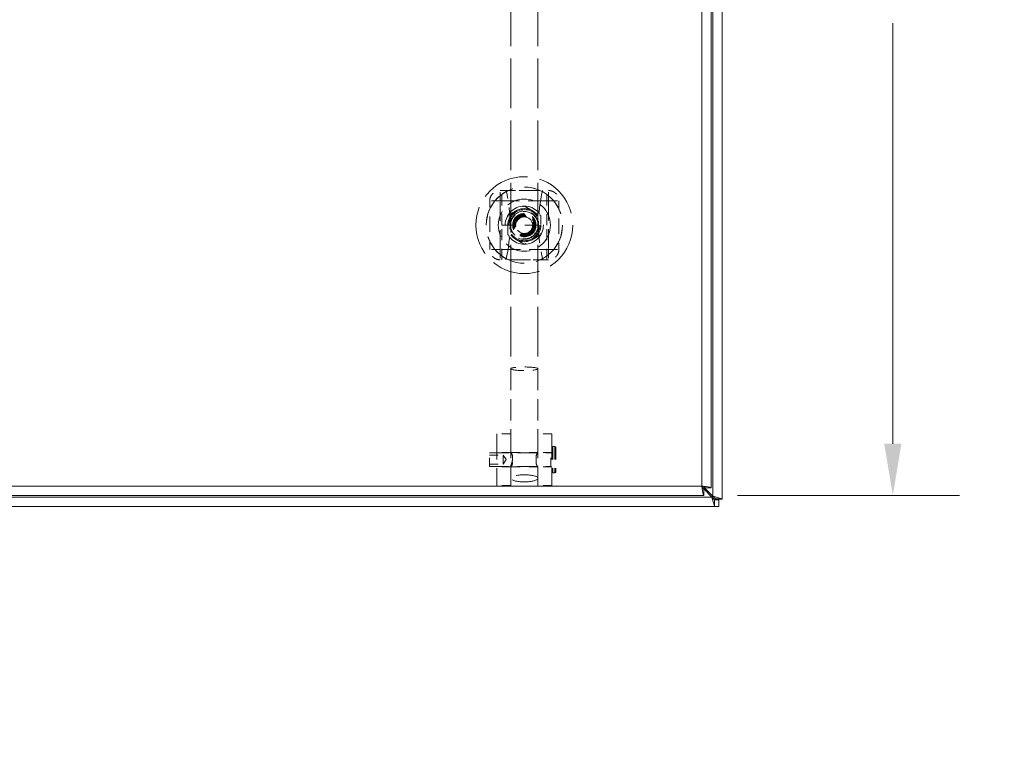
# Model space of a CAD drawing. Units: inches. Extents: x 2 to 135, y 1 to 87.
# Drawn here: x 41 to 52, y 31 to 39 of the extents above; entities that cross this region are included whole.
import ezdxf

# ---------------------------------------------------------------- set-up
doc = ezdxf.new("R2010")
doc.units = ezdxf.units.IN
doc.header["$LTSCALE"] = 8
doc.header["$MEASUREMENT"] = 0
doc.linetypes.add('DASHED', pattern=[0.2067, 0.1654, -0.0413])
for name, color, linetype, lineweight in [('Dimension (ANSI)', 7, 'Continuous', 13), ('Hidden (ANSI)', 7, 'DASHED', 15), ('Hidden Narrow (ANSI)', 7, 'DASHED', 9), ('Symbol (ANSI)', 7, 'Continuous', 18), ('Visible (ANSI)', 7, 'Continuous', 13), ('Visible Narrow (ANSI)', 7, 'Continuous', 18)]:
    doc.layers.add(name, color=color, linetype=linetype, lineweight=lineweight)
doc.styles.add('Note Text (ANSI)', font='RomanS.shx')
doc.dimstyles.new('Default (ANSI)', dxfattribs={"dimscale": 8, "dimtxt": 0.093, "dimasz": 0.0735, "dimexe": 0.0945, "dimexo": 0.048, "dimgap": 0.024, "dimtad": 0, "dimtih": 1, "dimtoh": 1, "dimrnd": 1e-08, "dimzin": 0, "dimdsep": 46, "dimtxsty": 'Note Text (ANSI)', "dimcen": 0.09, "dimdle": 0.2955, "dimclrd": 256, "dimclre": 256, "dimclrt": 256, "dimadec": 0, "dimazin": 0, "dimtfac": 1.290323, "dimtofl": 0, "dimtmove": 0, "dimatfit": 3, "dimfxl": 1, "dimtolj": 1, "dimtzin": 4, "dimlwd": -1, "dimlwe": -1, "dimarcsym": 0})
doc.dimstyles.new('Default (ANSI)$7', dxfattribs={"dimscale": 8, "dimtxt": 0.093, "dimasz": 0.098425, "dimexe": 0.0945, "dimexo": 0.048, "dimgap": 0.024, "dimtad": 0, "dimtih": 1, "dimtoh": 1, "dimrnd": 1e-08, "dimzin": 0, "dimdsep": 46, "dimtxsty": 'Note Text (ANSI)', "dimcen": 0.09, "dimdle": 0.2955, "dimclrd": 256, "dimclre": 256, "dimclrt": 256, "dimadec": 0, "dimazin": 0, "dimtfac": 1.290323, "dimtofl": 0, "dimtmove": 0, "dimatfit": 3, "dimfxl": 1, "dimtolj": 1, "dimtzin": 4, "dimlwd": -1, "dimlwe": -1, "dimarcsym": 0})

# ---------------------------------------------------------------- blocks, each defined once
blk = doc.blocks.new('*D6')
at = {"layer": 'Defpoints', "color": 0, "transparency": 16777216}
for p in [(46.479, 45.93), (50.669, 45.93), (48.519, 34.055)]:
    blk.add_point(p, dxfattribs=at)
at = {"layer": 'Dimension (ANSI)', "transparency": 16777216}
for p, q in [((46.863, 45.93), (51.425, 45.93)), ((50.669, 45.342), (50.669, 40.556)), ((50.669, 34.643), (50.669, 39.428)), ((48.903, 34.055), (51.425, 34.055))]:
    blk.add_line(p, q, dxfattribs=at)
for points in [[(50.571, 45.342), (50.767, 45.342), (50.669, 45.93)], [(50.571, 34.643), (50.767, 34.643), (50.669, 34.055)]]:
    blk.add_solid(points, dxfattribs=at)
at = {"layer": 'Dimension (ANSI)', "transparency": 16777216, "insert": (50.669, 39.992), "char_height": 0.744, "attachment_point": 5, "style": 'Note Text (ANSI)'}
blk.add_mtext('\\A1;11.88', dxfattribs=at)

msp = doc.modelspace()

# ---------------------------------------------------------------- linework, layer by layer
at = {"layer": 'Hidden (ANSI)', "ltscale": 0.426831}
for p, q in [((46.324, 44.67), (46.324, 35.495)), ((46.634, 44.67), (46.634, 35.495))]:
    msp.add_line(p, q, dxfattribs=at)
at = {"layer": 'Hidden (ANSI)', "ltscale": 0.094103}
for p, q in [((46.223, 37.129), (46.223, 37.523)), ((46.735, 37.129), (46.735, 37.523)), ((46.223, 36.735), (46.223, 37.129)), ((46.735, 36.735), (46.735, 37.129))]:
    msp.add_line(p, q, dxfattribs=at)
at = {"layer": 'Hidden (ANSI)', "ltscale": 0.121756}
msp.add_line((46.223, 37.129), (46.735, 37.129), dxfattribs=at)
at = {"layer": 'Hidden (ANSI)', "ltscale": 0.184352}
for p, q in [((46.324, 35.495), (46.324, 34.746)), ((46.634, 35.495), (46.634, 34.746))]:
    msp.add_line(p, q, dxfattribs=at)
at = {"layer": 'Hidden (ANSI)', "ltscale": 0.220758}
for p, q in [((46.167, 34.756), (46.167, 34.166)), ((46.792, 34.756), (46.792, 34.166))]:
    msp.add_line(p, q, dxfattribs=at)
at = {"layer": 'Hidden (ANSI)', "ltscale": 0.037394}
for p, q in [((46.324, 34.756), (46.167, 34.756)), ((46.792, 34.756), (46.634, 34.756)), ((46.083, 34.514), (46.24, 34.514)), ((46.324, 34.544), (46.167, 34.544)), ((46.792, 34.544), (46.634, 34.544)), ((46.083, 34.408), (46.24, 34.408)), ((46.324, 34.378), (46.167, 34.378)), ((46.792, 34.378), (46.634, 34.378)), ((46.324, 34.166), (46.167, 34.166)), ((46.792, 34.166), (46.634, 34.166))]:
    msp.add_line(p, q, dxfattribs=at)
at = {"layer": 'Hidden (ANSI)', "ltscale": 0.202353}
for p, q in [((46.324, 34.746), (46.324, 34.166)), ((46.634, 34.746), (46.634, 34.166))]:
    msp.add_line(p, q, dxfattribs=at)
at = {"layer": 'Hidden (ANSI)', "ltscale": 0.101495}
for p, q in [((46.792, 34.597), (46.792, 34.325)), ((46.839, 34.597), (46.839, 34.325))]:
    msp.add_line(p, q, dxfattribs=at)
at = {"layer": 'Hidden (ANSI)', "ltscale": 0.005524}
for p, q in [((46.803, 34.609), (46.827, 34.609)), ((46.803, 34.313), (46.827, 34.313))]:
    msp.add_line(p, q, dxfattribs=at)
at = {"layer": 'Hidden (ANSI)', "ltscale": 0.058795}
msp.add_line((46.083, 34.382), (46.083, 34.54), dxfattribs=at)
at = {"layer": 'Hidden (ANSI)', "ltscale": 0.165811}
for p, q in [((46.083, 34.54), (46.78, 34.54)), ((46.083, 34.382), (46.78, 34.382))]:
    msp.add_line(p, q, dxfattribs=at)
at = {"layer": 'Hidden (ANSI)', "ltscale": 0.039654}
msp.add_line((46.24, 34.408), (46.24, 34.514), dxfattribs=at)
at = {"layer": 'Hidden (ANSI)', "ltscale": 0.014512}
for q in [(46.24, 34.514), (46.24, 34.408)]:
    msp.add_line((46.271, 34.461), q, dxfattribs=at)
at = {"layer": 'Hidden (ANSI)', "ltscale": 0.073045}
for p, q in [((46.633, 34.541), (46.325, 34.541)), ((46.633, 34.381), (46.325, 34.381))]:
    msp.add_line(p, q, dxfattribs=at)
at = {"layer": 'Hidden (ANSI)', "ltscale": 0.418865}
msp.add_circle((46.479, 37.129), 0.551, dxfattribs=at)
at = {"layer": 'Hidden (ANSI)', "ltscale": 0.412727}
msp.add_circle((46.479, 37.129), 0.434, dxfattribs=at)
at = {"layer": 'Hidden (ANSI)', "ltscale": 0.411385}
for radius in [0.433, 0.217]:
    msp.add_circle((46.479, 37.129), radius, dxfattribs=at)
at = {"layer": 'Hidden (ANSI)', "ltscale": 0.357157}
msp.add_circle((46.479, 37.129), 0.188, dxfattribs=at)
at = {"layer": 'Hidden (ANSI)', "ltscale": 0.336588}
msp.add_circle((46.479, 37.129), 0.177, dxfattribs=at)
at = {"layer": 'Hidden (ANSI)', "ltscale": 0.241371}
msp.add_circle((46.479, 37.129), 0.161, dxfattribs=at)
at = {"layer": 'Hidden (ANSI)', "ltscale": 0.198181}
msp.add_circle((46.479, 37.129), 0.133, dxfattribs=at)
at = {"layer": 'Hidden (ANSI)', "ltscale": 0.185421}
msp.add_circle((46.479, 37.129), 0.124, dxfattribs=at)
at = {"layer": 'Hidden (ANSI)', "ltscale": 0.17747}
msp.add_circle((46.479, 37.129), 0.119, dxfattribs=at)
at = {"layer": 'Hidden (ANSI)', "ltscale": 0.176586}
msp.add_circle((46.479, 37.129), 0.118, dxfattribs=at)
at = {"layer": 'Hidden (ANSI)', "ltscale": 0.167752}
msp.add_circle((46.479, 37.129), 0.112, dxfattribs=at)
at = {"layer": 'Hidden (ANSI)', "ltscale": 0.153028}
msp.add_circle((46.479, 37.129), 0.102, dxfattribs=at)
at = {"layer": 'Hidden (ANSI)', "ltscale": 0.147139}
msp.add_circle((46.479, 37.129), 0.0984, dxfattribs=at)
at = {"layer": 'Hidden (ANSI)', "ltscale": 0.189025}
for centre, start, end in [((44.585, 37.137), 346.588, 12.8614), ((48.373, 37.137), 167.1386, 193.412)]:
    msp.add_arc(centre, 1.732, start, end, dxfattribs=at)
at = {"layer": 'Hidden (ANSI)', "ltscale": 0.004317}
for centre, start, end in [((46.803, 34.597), 90, 180), ((46.827, 34.597), 360, 90), ((46.78, 34.552), 270, 359.9999), ((46.78, 34.37), 0.0001, 90), ((46.803, 34.325), 180, 270), ((46.827, 34.325), 270, 360)]:
    msp.add_arc(centre, 0.0118, start, end, dxfattribs=at)
at = {"layer": 'Hidden (ANSI)', "ltscale": 0.116336}
for major_axis in [(-0.155, 0), (0.155, 0)]:
    msp.add_ellipse((46.479, 35.495), major_axis=major_axis, ratio=0.131652, start_param=3.141593, end_param=6.283185, dxfattribs=at)
at = {"layer": 'Hidden (ANSI)', "ltscale": 0.231772}
msp.add_ellipse((46.479, 34.249), major_axis=(0.155, 0), ratio=0.258819, dxfattribs=at)
at = {"layer": 'Hidden (ANSI)', "ltscale": 0.045668}
for points in [[(46.085, 37.404), (46.085, 37.415), (46.087, 37.426), (46.093, 37.447), (46.097, 37.458), (46.107, 37.473), (46.11, 37.477), (46.116, 37.484), (46.118, 37.486), (46.12, 37.488), (46.123, 37.491), (46.127, 37.494), (46.136, 37.502), (46.142, 37.505), (46.161, 37.515), (46.174, 37.52), (46.193, 37.522), (46.198, 37.523), (46.204, 37.523)], [(46.755, 37.523), (46.765, 37.523), (46.776, 37.521), (46.797, 37.515), (46.808, 37.511), (46.823, 37.501), (46.827, 37.498), (46.834, 37.492), (46.836, 37.49), (46.838, 37.488), (46.842, 37.485), (46.845, 37.481), (46.852, 37.472), (46.856, 37.466), (46.866, 37.447), (46.87, 37.434), (46.872, 37.415), (46.873, 37.41), (46.873, 37.404)], [(46.204, 36.735), (46.193, 36.735), (46.182, 36.737), (46.161, 36.742), (46.15, 36.747), (46.135, 36.757), (46.131, 36.76), (46.124, 36.766), (46.122, 36.768), (46.12, 36.77), (46.117, 36.773), (46.114, 36.777), (46.106, 36.786), (46.103, 36.791), (46.093, 36.81), (46.088, 36.824), (46.086, 36.843), (46.085, 36.848), (46.085, 36.853)], [(46.873, 36.853), (46.873, 36.843), (46.871, 36.832), (46.865, 36.811), (46.861, 36.8), (46.851, 36.785), (46.848, 36.781), (46.842, 36.774), (46.84, 36.772), (46.838, 36.77), (46.835, 36.766), (46.831, 36.763), (46.822, 36.756), (46.817, 36.752), (46.798, 36.742), (46.784, 36.738), (46.765, 36.735), (46.76, 36.735), (46.755, 36.735)]]:
    msp.add_open_spline(points, degree=3, knots=[1.8014732, 1.8014732, 1.8014732, 1.8014732, 1.8875136, 1.8875136, 1.9791609, 1.9791609, 2.0231144, 2.0231144, 2.0455361, 2.0455361, 2.0455361, 2.081106, 2.081106, 2.1346066, 2.1346066, 2.2473412, 2.2473412, 2.289849, 2.289849, 2.289849, 2.289849], dxfattribs=at)
at = {"layer": 'Hidden (ANSI)', "ltscale": 0.132431}
for points, knots in [([(46.204, 37.523), (46.245, 37.523), (46.291, 37.523), (46.387, 37.523), (46.435, 37.523), (46.523, 37.523), (46.572, 37.523), (46.667, 37.523), (46.714, 37.523), (46.755, 37.523)], [-2.885403, -2.885403, -2.885403, -2.885403, -2.551161, -2.551161, -2.21524, -2.21524, -1.879319, -1.879319, -1.545076, -1.545076, -1.545076, -1.545076]), ([(46.755, 36.735), (46.714, 36.735), (46.667, 36.735), (46.572, 36.735), (46.523, 36.735), (46.435, 36.735), (46.387, 36.735), (46.291, 36.735), (46.245, 36.735), (46.204, 36.735)], [1.545076, 1.545076, 1.545076, 1.545076, 1.879319, 1.879319, 2.21524, 2.21524, 2.551161, 2.551161, 2.885403, 2.885403, 2.885403, 2.885403])]:
    msp.add_open_spline(points, degree=3, knots=knots, dxfattribs=at)
at = {"layer": 'Hidden (ANSI)', "ltscale": 0.027296}
msp.add_open_spline([(46.422, 37.523), (46.445, 37.523), (46.47, 37.522), (46.51, 37.522), (46.524, 37.523), (46.536, 37.523)], degree=3, knots=[-1.598083, -1.598083, -1.598083, -1.598083, -1.43464, -1.43464, -1.3482176, -1.3482176, -1.3482176, -1.3482176], dxfattribs=at)
at = {"layer": 'Hidden (ANSI)', "ltscale": 0.066166}
for points, knots in [([(46.085, 37.129), (46.085, 37.173), (46.085, 37.221), (46.085, 37.317), (46.085, 37.363), (46.085, 37.404)], [-2.2152399, -2.2152399, -2.2152399, -2.2152399, -1.8793188, -1.8793188, -1.5450763, -1.5450763, -1.5450763, -1.5450763]), ([(46.873, 37.404), (46.873, 37.363), (46.873, 37.317), (46.873, 37.221), (46.873, 37.173), (46.873, 37.129)], [-2.8854035, -2.8854035, -2.8854035, -2.8854035, -2.551161, -2.551161, -2.2152399, -2.2152399, -2.2152399, -2.2152399]), ([(46.085, 36.853), (46.085, 36.894), (46.085, 36.941), (46.085, 37.036), (46.085, 37.085), (46.085, 37.129)], [1.5450763, 1.5450763, 1.5450763, 1.5450763, 1.8793188, 1.8793188, 2.2152399, 2.2152399, 2.2152399, 2.2152399]), ([(46.873, 37.129), (46.873, 37.085), (46.873, 37.036), (46.873, 36.941), (46.873, 36.894), (46.873, 36.853)], [2.2152399, 2.2152399, 2.2152399, 2.2152399, 2.551161, 2.551161, 2.8854035, 2.8854035, 2.8854035, 2.8854035])]:
    msp.add_open_spline(points, degree=3, knots=knots, dxfattribs=at)
at = {"layer": 'Hidden (ANSI)', "ltscale": 0.054015}
for points in [[(46.291, 37.238), (46.385, 37.292), (46.479, 37.346)], [(46.479, 37.346), (46.573, 37.292), (46.668, 37.238)], [(46.291, 37.02), (46.291, 37.129), (46.291, 37.238)], [(46.668, 37.238), (46.668, 37.129), (46.668, 37.02)], [(46.479, 36.911), (46.385, 36.966), (46.291, 37.02)], [(46.668, 37.02), (46.573, 36.966), (46.479, 36.911)]]:
    msp.add_rational_spline(points, [1.80067653204, 2.07924216099, 1.80067653204], degree=2, dxfattribs=at)
at = {"layer": 'Hidden (ANSI)', "ltscale": 0.03348}
msp.add_open_spline([(46.548, 36.735), (46.528, 36.735), (46.504, 36.736), (46.479, 36.736), (46.46, 36.736), (46.44, 36.735), (46.417, 36.735), (46.414, 36.735), (46.41, 36.735)], degree=3, knots=[-0.1908637, -0.1908637, -0.1908637, -0.1908637, 0, 0, 0, 0.1496288, 0.1496288, 0.1801257, 0.1801257, 0.1801257, 0.1801257], dxfattribs=at)
at = {"layer": 'Hidden (ANSI)', "ltscale": 0.121834}
msp.add_open_spline([(46.346, 34.482), (46.346, 34.492), (46.345, 34.502), (46.341, 34.518), (46.338, 34.525), (46.332, 34.535), (46.329, 34.539), (46.325, 34.542), (46.324, 34.541), (46.324, 34.536), (46.325, 34.531), (46.329, 34.518), (46.332, 34.51), (46.338, 34.492), (46.341, 34.482), (46.345, 34.461), (46.346, 34.45), (46.346, 34.43), (46.345, 34.42), (46.341, 34.404), (46.338, 34.397), (46.332, 34.387), (46.329, 34.383), (46.325, 34.38), (46.324, 34.381), (46.324, 34.386), (46.325, 34.391), (46.329, 34.404), (46.332, 34.412), (46.338, 34.43), (46.341, 34.44), (46.345, 34.461), (46.346, 34.472), (46.346, 34.482)], degree=3, knots=[0, 0, 0, 0, 0.078351, 0.078351, 0.156703, 0.156703, 0.234807, 0.234807, 0.312911, 0.312911, 0.391015, 0.391015, 0.46912, 0.46912, 0.547471, 0.547471, 0.625822, 0.625822, 0.704174, 0.704174, 0.782525, 0.782525, 0.860629, 0.860629, 0.938733, 0.938733, 1.016838, 1.016838, 1.094942, 1.094942, 1.173293, 1.173293, 1.251645, 1.251645, 1.251645, 1.251645], dxfattribs=at)
at = {"layer": 'Hidden (ANSI)', "ltscale": 0.060867}
for points, knots in [([(46.634, 34.538), (46.634, 34.541), (46.633, 34.542), (46.629, 34.539), (46.626, 34.535), (46.621, 34.525), (46.618, 34.518), (46.613, 34.502), (46.612, 34.492), (46.612, 34.482), (46.612, 34.472), (46.613, 34.461), (46.618, 34.44), (46.621, 34.43), (46.626, 34.412), (46.629, 34.404), (46.633, 34.391), (46.634, 34.386), (46.634, 34.384)], [0.9387334, 0.9387334, 0.9387334, 0.9387334, 1.0168377, 1.0168377, 1.0949419, 1.0949419, 1.1732932, 1.1732932, 1.2516446, 1.2516446, 1.2516446, 1.3299959, 1.3299959, 1.4083473, 1.4083473, 1.4864515, 1.4864515, 1.5645557, 1.5645557, 1.5645557, 1.5645557]), ([(46.634, 34.384), (46.634, 34.381), (46.633, 34.38), (46.629, 34.383), (46.626, 34.387), (46.621, 34.397), (46.618, 34.404), (46.613, 34.42), (46.612, 34.43), (46.612, 34.45), (46.613, 34.461), (46.618, 34.482), (46.621, 34.492), (46.626, 34.51), (46.629, 34.518), (46.633, 34.531), (46.634, 34.536), (46.634, 34.538)], [0.3129111, 0.3129111, 0.3129111, 0.3129111, 0.3910154, 0.3910154, 0.4691196, 0.4691196, 0.5474709, 0.5474709, 0.6258223, 0.6258223, 0.7041736, 0.7041736, 0.782525, 0.782525, 0.8606292, 0.8606292, 0.9387334, 0.9387334, 0.9387334, 0.9387334])]:
    msp.add_open_spline(points, degree=3, knots=knots, dxfattribs=at)
at = {"layer": 'Hidden Narrow (ANSI)', "ltscale": 0.044072}
for p, q in [((46.204, 37.404), (46.204, 37.523)), ((46.755, 37.404), (46.755, 37.523)), ((46.204, 37.404), (46.085, 37.404)), ((46.755, 37.404), (46.873, 37.404)), ((46.204, 36.853), (46.085, 36.853)), ((46.204, 36.853), (46.204, 36.735)), ((46.755, 36.853), (46.873, 36.853)), ((46.755, 36.853), (46.755, 36.735))]:
    msp.add_line(p, q, dxfattribs=at)
at = {"layer": 'Hidden Narrow (ANSI)', "ltscale": 0.166661}
for p, q in [((46.204, 36.853), (46.204, 37.404)), ((46.204, 37.404), (46.755, 37.404)), ((46.755, 37.404), (46.755, 36.853)), ((46.755, 36.853), (46.204, 36.853))]:
    msp.add_line(p, q, dxfattribs=at)
at = {"layer": 'Hidden Narrow (ANSI)', "ltscale": 0.110329}
for p, q in [((46.803, 34.609), (46.803, 34.313)), ((46.827, 34.609), (46.827, 34.313))]:
    msp.add_line(p, q, dxfattribs=at)
at = {"layer": 'Hidden Narrow (ANSI)', "ltscale": 0.058795}
msp.add_line((46.78, 34.382), (46.78, 34.54), dxfattribs=at)
at = {"layer": 'Hidden Narrow (ANSI)', "ltscale": 0.225466}
msp.add_circle((46.479, 37.129), 0.297, dxfattribs=at)
at = {"layer": 'Hidden Narrow (ANSI)', "ltscale": 0.196966}
msp.add_circle((46.479, 37.129), 0.156, dxfattribs=at)
at = {"layer": 'Hidden Narrow (ANSI)', "ltscale": 0.179588}
msp.add_circle((46.479, 37.129), 0.0945, dxfattribs=at)
at = {"layer": 'Visible (ANSI)'}
for p, q in [((48.728, 57.845), (48.728, 34.015)), ((48.604, 57.72), (48.604, 34.14)), ((48.623, 34.046), (48.516, 34.153)), ((48.519, 34.055), (24.814, 34.055)), ((48.51, 34.137), (48.518, 34.129)), ((48.519, 34.129), (48.519, 34.055)), ((48.519, 34.128), (48.612, 34.035)), ((48.53, 34.14), (48.604, 34.14)), ((48.612, 34.035), (48.643, 34.004)), ((48.654, 34.015), (48.623, 34.046)), ((48.643, 33.93), (24.813, 33.93)), ((48.643, 34.004), (48.691, 34.004)), ((48.691, 33.93), (48.643, 33.93)), ((48.654, 34.01), (48.654, 34.015)), ((48.728, 34.01), (48.654, 34.01)), ((48.691, 34.004), (48.691, 33.93)), ((48.728, 34.015), (48.728, 34.01))]:
    msp.add_line(p, q, dxfattribs=at)
msp.add_arc((48.666, 33.992), 0.068, 129.3785, 140.6215, dxfattribs=at)
for points, knots in [([(48.499, 34.16), (48.504, 34.122), (48.508, 34.084), (48.513, 34.067), (48.515, 34.059), (48.517, 34.055), (48.519, 34.055)], [0, 0, 0, 0, 1.095058, 1.095058, 1.095058, 1.570796, 1.570796, 1.570796, 1.570796]), ([(48.499, 34.16), (48.505, 34.145), (48.512, 34.13), (48.518, 34.129), (48.518, 34.129), (48.519, 34.129), (48.519, 34.129)], [0, 0, 0, 0, 1.483475, 1.483475, 1.483475, 1.570796, 1.570796, 1.570796, 1.570796]), ([(48.604, 34.14), (48.604, 34.145), (48.581, 34.149), (48.547, 34.154), (48.532, 34.156), (48.516, 34.158), (48.499, 34.16)], [0, 0, 0, 0, 1.095058, 1.095058, 1.095058, 1.570796, 1.570796, 1.570796, 1.570796]), ([(48.499, 34.16), (48.514, 34.154), (48.529, 34.147), (48.53, 34.141), (48.53, 34.141), (48.53, 34.14), (48.53, 34.14)], [0, 0, 0, 0, 1.483475, 1.483475, 1.483475, 1.570796, 1.570796, 1.570796, 1.570796]), ([(48.612, 34.035), (48.622, 33.998), (48.633, 33.962), (48.639, 33.944), (48.641, 33.935), (48.643, 33.93), (48.643, 33.93)], [-1.570796, -1.570796, -1.570796, -1.570796, -0.520146, -0.520146, -0.520146, 0, 0, 0, 0]), ([(48.728, 34.015), (48.728, 34.015), (48.707, 34.021), (48.675, 34.031), (48.659, 34.035), (48.641, 34.041), (48.623, 34.046)], [0, 0, 0, 0, 1.050651, 1.050651, 1.050651, 1.570796, 1.570796, 1.570796, 1.570796])]:
    msp.add_open_spline(points, degree=3, knots=knots, dxfattribs=at)
for points in [[(48.612, 34.034), (48.613, 34.035), (48.613, 34.035), (48.613, 34.035)], [(48.613, 34.035), (48.613, 34.035), (48.613, 34.034), (48.613, 34.034)], [(48.623, 34.045), (48.623, 34.045), (48.623, 34.045), (48.623, 34.045)], [(48.624, 34.045), (48.623, 34.045), (48.623, 34.045), (48.623, 34.045)], [(48.643, 34.004), (48.643, 33.979), (48.643, 33.955), (48.643, 33.93)], [(48.728, 34.015), (48.703, 34.015), (48.678, 34.015), (48.654, 34.015)]]:
    msp.add_open_spline(points, degree=3, dxfattribs=at)
at = {"layer": 'Visible Narrow (ANSI)'}
for p, q in [((48.623, 34.046), (48.623, 57.814)), ((48.499, 34.16), (48.499, 57.7)), ((24.834, 34.16), (48.499, 34.16)), ((24.844, 34.035), (48.612, 34.035)), ((48.612, 34.035), (48.613, 34.035)), ((48.623, 34.045), (48.623, 34.046))]:
    msp.add_line(p, q, dxfattribs=at)

# ---------------------------------------------------------------- dimensions: what is measured, and where the dimension line sits
at = {"layer": 'Dimension (ANSI)'}
dim = msp.add_linear_dim(base=(50.668593052, 45.929848769), p1=(48.519094275, 34.054848769), p2=(46.479142818, 45.929848769), angle=90, dimstyle='Default (ANSI)', override={"dimgap": 0.024, "dimdec": 2, "dimtol": 0, "dimlim": 0, "dimtp": 0, "dimtm": 0, "dimtdec": 2, "dimatfit": 1}, dxfattribs=at)
dim.commit()
dim.dimension.update_dxf_attribs({"geometry": '*D6', "text_midpoint": (50.668593052, 39.992348769), "dimtype": 160})

# ---------------------------------------------------------------- leaders
at = {"layer": 'Symbol (ANSI)', "annotation_type": 0, "has_hookline": 1, "hookline_direction": 0, "text_width": 9.141}
msp.add_leader([(27.94, 37.03), (33.28, 31.302), (34.067, 31.302)], dimstyle='Default (ANSI)$7', override={"dimtad": 0}, dxfattribs=at)

doc.saveas('drawing.dxf')
